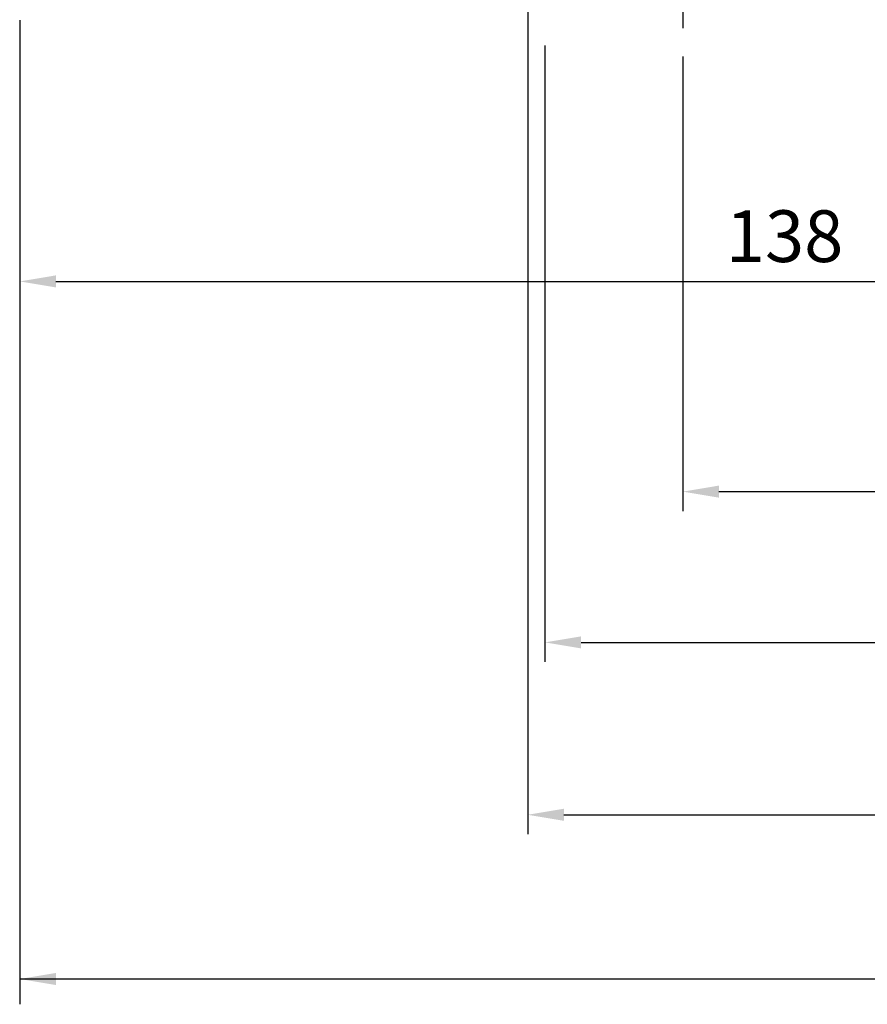
# Model space of a CAD drawing. Extents: x -14 to 1102, y 0 to 786.
# Drawn here: x 755 to 853, y 171 to 285 of the extents above; entities that cross this region are included whole.
import ezdxf

# ---------------------------------------------------------------- set-up
doc = ezdxf.new("R2010")
doc.units = 0
doc.header["$LTSCALE"] = 5
doc.header["$MEASUREMENT"] = 0
doc.linetypes.add('CENTER', pattern=[2, 1.25, -0.25, 0.25, -0.25])
doc.layers.add('CENTER', color=1, linetype='CENTER')
doc.layers.add('DIM', color=2, linetype='CONTINUOUS')
doc.styles.add('DIM', font='romans.shx', dxfattribs={"width": 0.8})

msp = doc.modelspace()

# ---------------------------------------------------------------- linework, layer by layer
at = {"layer": 'CENTER', "ltscale": 2}
msp.add_line((831.51, 309.21), (831.51, 284.13), dxfattribs=at)
at = {"layer": 'DIM'}
for p, q in [((813.51, 315.09), (813.51, 190.56)), ((754.51, 285.06), (754.51, 170.81)), ((815.51, 282.09), (815.51, 210.57)), ((831.51, 280.82), (831.51, 228.07)), ((758.71, 254.72), (888.31, 254.72)), ((835.71, 230.32), (949.31, 230.32)), ((819.71, 212.82), (965.31, 212.82)), ((817.71, 192.81), (967.31, 192.81)), ((754.51, 173.75), (970.81, 173.75))]:
    msp.add_line(p, q, dxfattribs=at)
for points in [[(758.71, 255.42), (758.71, 254.02), (754.51, 254.72)], [(835.71, 231.02), (835.71, 229.62), (831.51, 230.32)], [(819.71, 213.52), (819.71, 212.12), (815.51, 212.82)], [(817.71, 193.51), (817.71, 192.11), (813.51, 192.81)], [(758.71, 174.45), (758.71, 173.05), (754.51, 173.75)]]:
    msp.add_solid(points, dxfattribs=at)

# ---------------------------------------------------------------- texts
at = {"layer": 'DIM', "insert": (843.34, 259.97), "char_height": 6, "attachment_point": 5, "style": 'DIM'}
msp.add_mtext('\\A1;138', dxfattribs=at)

doc.saveas('drawing.dxf')
